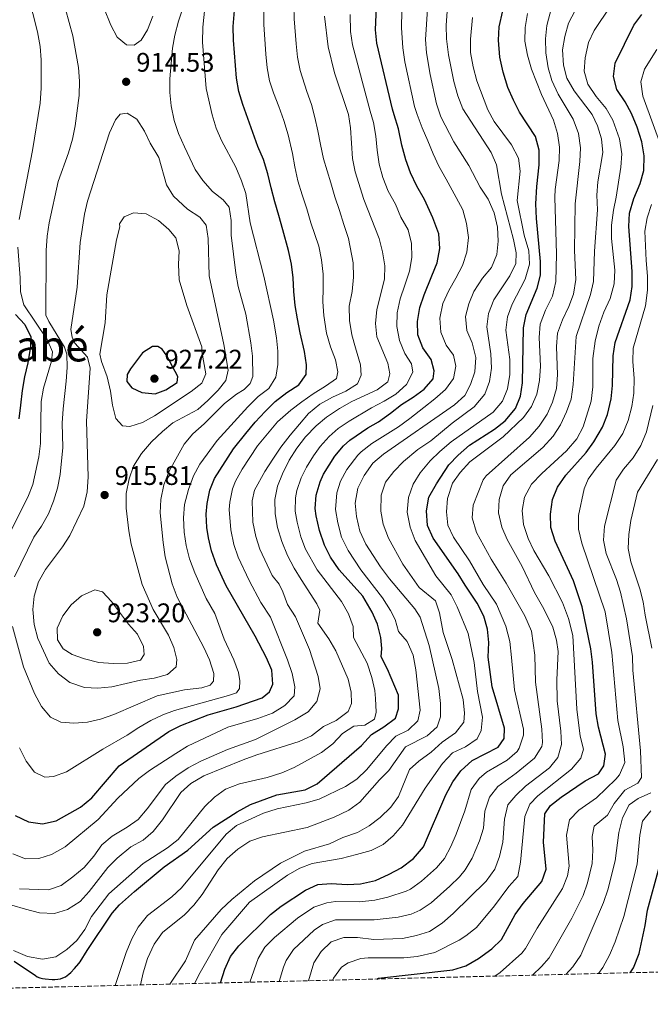
# Model space of a CAD drawing. Units: metres. Extents: x 668623 to 672088, y 4739749 to 4742147.
# Drawn here: x 669906 to 670141, y 4739773 to 4740140 of the extents above; entities that cross this region are included whole.
import ezdxf
from ezdxf.enums import TextEntityAlignment as Align

# ---------------------------------------------------------------- set-up
doc = ezdxf.new("R2010")
doc.units = ezdxf.units.M
doc.header["$MEASUREMENT"] = 0
doc.linetypes.add('DGN Style 3', pattern=[2.435891, 1.739922, -0.695969])
for name, color, linetype, lineweight in [('Cota de punto acotado terreno', 7, 'Continuous', 0), ('Curva de nivel directora', 30, 'Continuous', 30), ('Curva de nivel intermedia', 30, 'Continuous', 0), ('Punto acotado terreno (símbolo)', 7, 'Continuous', 0), ('Texto de Área (paraje) menor', 7, 'Continuous', 0), ('Zona arbolada', 92, 'DGN Style 3', 0)]:
    doc.layers.add(name, color=color, linetype=linetype, lineweight=lineweight)
doc.styles.add('Style-Arial', font='arial.ttf')

# ---------------------------------------------------------------- blocks, each defined once
blk = doc.blocks.new('5PATER')
at = {"layer": 'Punto acotado terreno (símbolo)', "linetype": 'Continuous', "lineweight": 0}
h = blk.add_hatch(color=51, dxfattribs=at)
edge = h.paths.add_edge_path()
edge.add_ellipse((0, 0), major_axis=(-0.11, -0.111), ratio=0.999422, start_angle=0, end_angle=360)

msp = doc.modelspace()

# ---------------------------------------------------------------- linework, layer by layer
at = {"layer": 'Curva de nivel directora', "color": 30, "linetype": 'Continuous', "lineweight": 30, "flags": 128}
for points, elevation in [([(669903.79, 4739789.14), (669911.77, 4739783.82), (669912.47, 4739783.38), (669913.38, 4739782.96), (669914.35, 4739782.72), (669915.36, 4739782.59), (669918.01, 4739782.38), (669919.01, 4739782.37), (669920.12, 4739782.46), (669921.1, 4739782.65), (669922.05, 4739782.96), (669922.96, 4739783.41), (669924.2, 4739784.32), (669924.95, 4739784.98), (669926.32, 4739786.4), (669927.96, 4739788.36), (669928.41, 4739788.98), (669931.08, 4739793.21), (669940.38, 4739807.07), (669943.11, 4739810.17), (669948.75, 4739815.12), (669959.74, 4739824.35), (669968.52, 4739830.48), (669978.03, 4739839.08), (669987.01, 4739844.84), (669991.91, 4739847.57), (670001.81, 4739851.15), (670012.36, 4739853.01), (670016.83, 4739855.28), (670033.36, 4739869.54), (670037.05, 4739873.68), (670041.69, 4739876.47), (670045.93, 4739879.66), (670047.13, 4739883.21), (670047.14, 4739888.22), (670043.04, 4739897.97), (670040.58, 4739902.56), (670040.94, 4739905.62), (670040.54, 4739909.81), (670039.29, 4739914.67), (670037.3, 4739919.26), (670033.77, 4739925.18), (670024.94, 4739934.97), (670021.8, 4739939.71), (670019.47, 4739944.13), (670017.64, 4739949.61), (670016.42, 4739955.08), (670016.06, 4739957.79), (670016.44, 4739962.78), (670017.9, 4739967.74), (670019.14, 4739970.56), (670023.39, 4739977.34), (670026.61, 4739981.18), (670028.9, 4739983.27), (670035.62, 4739987.85), (670039.68, 4739990.16), (670044.08, 4739993.38), (670048.16, 4739996.5), (670052.54, 4739999.23), (670056.66, 4740002.25), (670060.01, 4740006.07), (670060.43, 4740009.08), (670059.22, 4740013.29), (670056.23, 4740017.67), (670054.27, 4740022.48), (670054.16, 4740027.43), (670055.06, 4740032.7), (670056.7, 4740037.45), (670059.51, 4740044.54), (670061.51, 4740049.36), (670062.54, 4740054.71), (670062.18, 4740060.14), (670059.91, 4740066.14), (670056.76, 4740072.92), (670053.97, 4740077.93), (670051.55, 4740082.89), (670049.83, 4740087.74), (670048.38, 4740093.16), (670047.06, 4740099.28), (670045.46, 4740104.5), (670044.87, 4740106.55), (670039.02, 4740131.19), (670038.54, 4740136.17), (670039.05, 4740147.52)], 875), ([(670001.03, 4740072.1), (669999.62, 4740077.33), (669998.41, 4740082.53), (669996.74, 4740087.81), (669994.61, 4740092.72), (669992.22, 4740099.62), (669989.04, 4740108.37), (669987.6, 4740113.17), (669986.78, 4740118.11), (669985.61, 4740132.32), (669985.51, 4740137.32), (669986.32, 4740147.97)], 900), ([(669980.72, 4739781.1), (669982.34, 4739786.25), (669984.46, 4739790.92), (669987.55, 4739794.85), (669999.4, 4739806.61), (670003.31, 4739809.72), (670012.39, 4739815.7), (670017.06, 4739817.69), (670022.05, 4739818.08), (670027.97, 4739817.74), (670032.96, 4739818.03), (670038.53, 4739819.3), (670043.62, 4739821.57), (670048.1, 4739824.01), (670052.65, 4739827.38), (670056.4, 4739831.72), (670064.8, 4739851.1), (670067.4, 4739856.05), (670070.32, 4739860.1), (670074.51, 4739863.89), (670084.28, 4739868.89), (670086.49, 4739872.1), (670086.63, 4739875.99), (670082.02, 4739891.43), (670080.52, 4739902.45), (670080.75, 4739907.92), (670080.29, 4739912.91), (670078.9, 4739917.7), (670076.43, 4739922.61), (670071.98, 4739929.25), (670069.32, 4739933.51), (670060.01, 4739946.77), (670057.93, 4739951.5), (670057.5, 4739956.95), (670058.43, 4739962.04), (670061.25, 4739967.03), (670065.87, 4739974.05), (670069.31, 4739977.68), (670073.52, 4739981.36), (670082.9, 4739987.43), (670086.87, 4739990.47), (670090.74, 4739995.07), (670092.61, 4739999.71), (670093.35, 4740004.67), (670093.67, 4740025.13), (670094.65, 4740030.04), (670098.81, 4740039.86), (670100.05, 4740044.71), (670100, 4740049.77), (670098.51, 4740065.8), (670098.3, 4740071.34), (670098.62, 4740077.79), (670099.49, 4740085.8), (670099.48, 4740091.31), (670098.11, 4740096.38), (670092.21, 4740105.43), (670089.91, 4740109.87), (670087.91, 4740114.64), (670086.07, 4740120.39), (670084.92, 4740125.93), (670084.38, 4740132.26), (670084.65, 4740137.25), (670085.96, 4740143.2)], 850), ([(670039.02, 4739782.54), (670039.7, 4739782.81), (670067.4, 4739785.97), (670072.17, 4739787.45), (670076.92, 4739790.24), (670081.95, 4739793.74), (670085.52, 4739797.25), (670090.62, 4739806.58), (670093.53, 4739810.64), (670100.56, 4739818.89), (670102.1, 4739823.51), (670101.09, 4739833.48), (670101.69, 4739844.13), (670103.75, 4739847.23), (670107.75, 4739850.24), (670116.7, 4739856.42), (670121.61, 4739858.93), (670123.58, 4739861.96), (670124.2, 4739866.35), (670121.65, 4739876.36), (670120.74, 4739881.28), (670119.39, 4739900.6), (670118.77, 4739905.57), (670115.56, 4739921.14), (670112.29, 4739930.87), (670105.5, 4739945.67), (670103.86, 4739950.73), (670103.71, 4739955.73), (670104.44, 4739961.11), (670106.32, 4739965.74), (670109.53, 4739970.25), (670117.04, 4739978.65), (670119.96, 4739982.7), (670123.16, 4739988.14), (670124.97, 4739992.8), (670126.4, 4739998.62), (670126.89, 4740003.59), (670127.17, 4740014.71), (670127.91, 4740019.65), (670133.48, 4740035.55), (670134.14, 4740040.51), (670134.16, 4740046.09), (670132.91, 4740062.91), (670133.19, 4740067.89), (670134.87, 4740073.35), (670137.22, 4740078.9), (670138.54, 4740083.72), (670138.61, 4740089.19), (670137.77, 4740094.4), (670136.06, 4740099.83), (670133.93, 4740104.9), (670131.6, 4740109.33), (670128.52, 4740113.91), (670127.24, 4740118.75), (670127.84, 4740123.68), (670134.85, 4740137.82), (670137.77, 4740141.88)], 825), ([(669904.2, 4739843.5), (669909.24, 4739841.15), (669914.37, 4739840.37), (669919.45, 4739841.41), (669928.62, 4739846.52), (669932.78, 4739850.03), (669943.04, 4739861.94), (669961.45, 4739874.71), (669965.91, 4739876.98), (669976.19, 4739880.92), (669986.64, 4739883.88), (669996.31, 4739887.34), (669999, 4739889.48), (670000.2, 4739892.32), (669999.89, 4739897.6), (669997.91, 4739902.2), (669993.72, 4739910.29), (669982.81, 4739929), (669979.26, 4739936.77), (669977.45, 4739941.99), (669976.31, 4739946.87), (669975.72, 4739950.73), (669975.45, 4739955.72), (669975.75, 4739959.74), (669976.72, 4739964.68), (669978.55, 4739969.01), (669985.63, 4739980.08), (669990.21, 4739985.78), (669993.65, 4739989.97), (669997.37, 4739993.96), (670001.13, 4739997.66), (670005.46, 4740000.98), (670009.97, 4740003.85), (670012.7, 4740007.77), (670012.87, 4740011.34), (670012.09, 4740016.33), (670010.49, 4740023.26), (670009.48, 4740028.41), (670008.6, 4740033.39), (670008.12, 4740038.68), (670007.9, 4740043.75), (670007.19, 4740048.84), (670006.08, 4740053.94), (670003.98, 4740061.65), (670002.44, 4740066.97), (670001.03, 4740072.1)], 900), ([(669904.4, 4740030.11), (669907.77, 4740026.4), (669910.01, 4740021.73), (669909.88, 4740018.13), (669908.94, 4740012.1), (669907.68, 4740006.84), (669906.81, 4740001.76), (669906.22, 4739996.33), (669905.64, 4739991.2)], 900), ([(669957.34, 4740018.13), (669955.36, 4740018.12), (669951.65, 4740015.78), (669947.15, 4740009.81), (669945.97, 4740007.75), (669945.87, 4740005.14), (669947.74, 4740002.8), (669951.4, 4740001.06), (669956.38, 4740000.55), (669960.37, 4740002.04), (669964.59, 4740004.8), (669964.8, 4740007.02), (669960.73, 4740014.72), (669958.99, 4740017.13), (669957.34, 4740018.13)], 925), ([(670133.4, 4739784.87), (670134.69, 4739786.71), (670136.81, 4739792.09), (670139.1, 4739802.42), (670139.97, 4739808.22), (670144.25, 4739824.04)], 800)]:
    msp.add_lwpolyline(points, dxfattribs=dict(at, elevation=elevation))
at = {"layer": 'Curva de nivel intermedia', "color": 30, "linetype": 'Continuous', "lineweight": 0, "flags": 128}
for points, elevation in [([(670012.94, 4740113.13), (670010.43, 4740121.03), (670009.49, 4740125.94), (670008.98, 4740130.94), (670008.16, 4740140.2), (670008.06, 4740145.21), (670009.98, 4740159.55), (670010.98, 4740164.46), (670018.91, 4740187.39), (670023.49, 4740202.97), (670026.3, 4740214.82), (670026.94, 4740223.66), (670026.97, 4740232.41), (670026.52, 4740244.01), (670025.59, 4740255.79), (670024.95, 4740274.73), (670025.14, 4740307.54), (670025.84, 4740314.23), (670027.11, 4740321.26), (670030.46, 4740332.97)], 890), ([(669904.9, 4740167.04), (669907.31, 4740155.98), (669912.5, 4740135.42), (669913.59, 4740129.98), (669913.9, 4740124.99), (669913.92, 4740114.44), (669913.57, 4740108.84), (669910.71, 4740091.15), (669905.67, 4740065.44)], 905), ([(669981.72, 4740072.8), (669977.81, 4740075.92), (669974.13, 4740080.01), (669971.32, 4740084.15), (669967.31, 4740092.56), (669965.12, 4740097.46), (669963.53, 4740102.32), (669962.4, 4740107.86), (669961.83, 4740112.82), (669961.85, 4740117.91), (669962.88, 4740129.25), (669963.72, 4740134.17), (669965.12, 4740139.38), (669968.53, 4740149.94)], 910), ([(670013.57, 4739781.91), (670015.53, 4739788.61), (670018.24, 4739792.81), (670022.03, 4739796.38), (670026.76, 4739797.98), (670031.81, 4739797.98), (670037.85, 4739797.21), (670048.59, 4739797.68), (670053.87, 4739798.75), (670058.65, 4739800.21), (670063.35, 4739803.31), (670067.52, 4739806.93), (670079.77, 4739819.02), (670082.99, 4739823.45), (670084.79, 4739828.12), (670085.96, 4739833.57), (670086.57, 4739842.09), (670087.84, 4739847.37), (670090.78, 4739850.96), (670094.38, 4739854.42), (670103.4, 4739861.26), (670106.54, 4739865.12), (670107.9, 4739869.88), (670107.62, 4739874.87), (670106.21, 4739886.17), (670106.16, 4739894.01), (670106.63, 4739904.56), (670106.01, 4739908.81), (670104.62, 4739913.62), (670101.26, 4739920.38), (670097.73, 4739926.58), (670093.16, 4739936.24), (670087.62, 4739946.24), (670085.64, 4739950.82), (670084.32, 4739956.24), (670084.63, 4739961.23), (670086.07, 4739966.27), (670089.01, 4739970.31), (670100.94, 4739980.49), (670104.73, 4739984.76), (670107.44, 4739988.98), (670109.77, 4739993.84), (670111.42, 4739998.57), (670112.25, 4740004), (670113.28, 4740021.93), (670118.71, 4740037.48), (670119.8, 4740042.36), (670120.14, 4740053.69), (670121.26, 4740069.04), (670121.06, 4740074.5), (670121.38, 4740079.53), (670123.23, 4740090.39), (670122.78, 4740095.55), (670121.22, 4740100.31), (670119.28, 4740104.56), (670112.63, 4740113.39), (670109.85, 4740118.07), (670108.64, 4740122.92), (670108.28, 4740128.7), (670109.04, 4740133.64), (670110.52, 4740138.64), (670118.05, 4740153.1)], 835), ([(670002.09, 4740011.46), (670002.14, 4740016.48), (670001.63, 4740021.45), (670000.46, 4740028.03), (669996.9, 4740044.39), (669991.84, 4740064.29), (669990.18, 4740075.16), (669988.64, 4740079.91), (669986.47, 4740085), (669981.15, 4740094.88), (669979.14, 4740099.46), (669977.63, 4740104.44), (669975.42, 4740114.32), (669974.07, 4740131.49), (669974.21, 4740137.12), (669975.32, 4740148.03)], 905), ([(669903.4, 4739829.15), (669908.04, 4739827.28), (669913, 4739827.41), (669917.77, 4739828.92), (669922.84, 4739831.76), (669935.2, 4739841.97), (669942.45, 4739849.94), (669950.26, 4739857.25), (669954.28, 4739860.23), (669964.11, 4739866.61), (669968.43, 4739869.32), (669983.43, 4739876.37), (669994.72, 4739879.55), (670000.13, 4739881.54), (670004.74, 4739884.45), (670008.22, 4739888.04), (670008.44, 4739891.44), (670007.49, 4739896.35), (670005.75, 4739901.41), (669999.37, 4739917.3), (669995.78, 4739922.84), (669991.44, 4739930.94), (669987.36, 4739939.69), (669985.77, 4739944.43), (669984.58, 4739949.82), (669983.97, 4739957.41), (669984.18, 4739960.22), (669985.17, 4739965.12), (669986.37, 4739968.04), (669988.84, 4739972.42), (669994.49, 4739981.12), (670001.98, 4739990.09), (670007.03, 4739994.43), (670011.04, 4739997.51), (670015.25, 4740000.57), (670019.84, 4740003.34), (670023.99, 4740006.26), (670024.49, 4740008.69), (670023.63, 4740013.24), (670021.75, 4740018.02), (670020.27, 4740023.15), (670019.25, 4740029.67), (670018.9, 4740034.77), (670019.07, 4740039.92), (670018.98, 4740045.13), (670018.39, 4740050.42), (670017.45, 4740055.6), (670014.4, 4740064.28), (670012.9, 4740069.43), (670011.16, 4740074.71), (670009.52, 4740079.93), (670008.47, 4740085.14), (670007.56, 4740090.09), (670005.96, 4740097.05), (670004.38, 4740102.31), (670002.51, 4740107.52), (670000.48, 4740112.61), (669999.08, 4740117.12), (669998.14, 4740122.03), (669997.61, 4740127.06), (669996.88, 4740138.15), (669996.89, 4740144.17)], 895), ([(669922.94, 4740143.8), (669925.69, 4740133.93), (669927.78, 4740122.04), (669928.16, 4740117.05), (669928.06, 4740111.72), (669926.62, 4740100.36), (669925.59, 4740095.46), (669924.06, 4740090.28), (669920.31, 4740079.68), (669916.91, 4740064.22), (669916.16, 4740059.27), (669915.79, 4740053.89), (669915.65, 4740029.87), (669916.73, 4740027.5), (669922.62, 4740017.91), (669923.47, 4740015.34), (669923.59, 4740010.34), (669923.28, 4740005.31), (669922.08, 4739994.96), (669921.8, 4739989.61), (669922.02, 4739980.59), (669920.96, 4739970.46), (669919.97, 4739965.34), (669918.53, 4739960.5), (669916.64, 4739955.88), (669914.05, 4739951.21), (669911.21, 4739947.09), (669903.95, 4739932.37)], 910), ([(669937.3, 4740144.34), (669939.91, 4740137.9), (669942.24, 4740133.43), (669945.75, 4740130.52), (669948.59, 4740130.43), (669951.13, 4740132.24), (669953.52, 4740136.18), (669955.59, 4740141.21)], 915), ([(669941.47, 4739780.13), (669945.64, 4739792.43), (669947.65, 4739797.49), (669950.05, 4739801.87), (669953.57, 4739806.2), (669962.59, 4739813.11), (669966.2, 4739816.56), (669982.84, 4739836.49), (669986.7, 4739839.68), (669996.78, 4739844.28), (670001.85, 4739845.92), (670012.67, 4739848.22), (670017.48, 4739849.57), (670027.32, 4739854.2), (670031.51, 4739856.93), (670035.35, 4739860.63), (670042.63, 4739869.39), (670046.09, 4739873), (670050.74, 4739875.27), (670054.34, 4739878.73), (670055.23, 4739882.64), (670053.57, 4739897.7), (670052.54, 4739903.18), (670050.35, 4739908.26), (670047.04, 4739912), (670045.88, 4739916.49), (670044.14, 4739919.88), (670041.19, 4739924.48), (670033.08, 4739935), (670028.38, 4739942.12), (670025.9, 4739947.1), (670024.45, 4739952.49), (670023.61, 4739957.44), (670024.06, 4739963.71), (670025.52, 4739967.94), (670027.89, 4739972.35), (670031.92, 4739977.7), (670033.24, 4739978.97), (670037.21, 4739982.03), (670047.04, 4739988.29), (670051.36, 4739991.33), (670056.56, 4739995.44), (670060.7, 4739998.62), (670064.56, 4740002.1), (670067.55, 4740006.23), (670068.53, 4740010.82), (670067.56, 4740014.94), (670064.82, 4740018.63), (670062.83, 4740023.54), (670062.54, 4740028.71), (670063.63, 4740034.16), (670065.83, 4740039.02), (670068.53, 4740043.64), (670070.93, 4740048.37), (670072.57, 4740053.25), (670073.23, 4740058.75), (670072.41, 4740064), (670071.07, 4740069.09), (670068.56, 4740073.72), (670064.89, 4740080.45), (670062.14, 4740085.33), (670060.02, 4740089.94), (670058, 4740094.74), (670055.88, 4740099.65), (670054.08, 4740104.6), (670053.06, 4740107.52), (670049.45, 4740124.16), (670048.71, 4740129.43), (670048.21, 4740136.83), (670048.34, 4740143.19)], 870), ([(669950.95, 4739780.36), (669951.87, 4739784.9), (669953.52, 4739790.2), (669956.01, 4739795.47), (669959.11, 4739799.86), (669967.35, 4739806.4), (669970.8, 4739810.09), (669973.98, 4739814.01), (669979.83, 4739823.26), (669983.23, 4739827.45), (669987.23, 4739830.95), (669991.64, 4739833.88), (669996.38, 4739835.47), (670013.1, 4739838.95), (670023.17, 4739842.82), (670028.63, 4739845.48), (670032.66, 4739848.46), (670039.96, 4739856.69), (670043.53, 4739860.2), (670049.7, 4739869.07), (670057.79, 4739873.17), (670061.52, 4739876.47), (670062.81, 4739880.21), (670062.72, 4739885.21), (670062.16, 4739890.73), (670058.47, 4739906.77), (670055.15, 4739917.39), (670053.16, 4739920.46), (670043.76, 4739931.63), (670040.43, 4739936.12), (670034.95, 4739944.53), (670032.64, 4739949.34), (670031.41, 4739954.81), (670030.97, 4739959.81), (670031.9, 4739965.33), (670034.29, 4739970.16), (670037.58, 4739974.68), (670041.55, 4739978.05), (670067.96, 4739996.49), (670071.83, 4739999.87), (670073.96, 4740004), (670075.56, 4740008.73), (670075.93, 4740014.11), (670074.61, 4740019.49), (670072.6, 4740024.14), (670072.02, 4740029.33), (670073.26, 4740034.09), (670075.21, 4740038.69), (670078.36, 4740043.58), (670081.74, 4740047.62), (670083.75, 4740052.38), (670084.25, 4740057.36), (670084.02, 4740062.64), (670082.72, 4740067.95), (670080.49, 4740073.04), (670077.59, 4740077.56), (670073.37, 4740085.58), (670067.77, 4740094.4), (670062.88, 4740103.78), (670061.25, 4740108.5), (670058.85, 4740119.49), (670057.5, 4740127.53), (670057.2, 4740132.52), (670057.97, 4740143.84)], 865), ([(669961.88, 4739780.63), (669967.73, 4739789.33), (669971.01, 4739797.07), (669980.95, 4739808.44), (669985.02, 4739812.18), (669993.48, 4739819.1), (670003.12, 4739825.68), (670012.1, 4739830.14), (670021.42, 4739832.93), (670026.36, 4739835.25), (670031.78, 4739837.13), (670036.12, 4739839.61), (670040.3, 4739842.72), (670044.24, 4739846.53), (670047.16, 4739850.59), (670051.16, 4739860.54), (670054.65, 4739863.73), (670059.27, 4739867.06), (670063.39, 4739870.79), (670068.35, 4739874.3), (670071.47, 4739878.22), (670071.69, 4739881.62), (670071.16, 4739886.68), (670067.15, 4739901.61), (670063.81, 4739911.63), (670062.35, 4739919), (670060.92, 4739923.47), (670054.82, 4739928.43), (670048.77, 4739937.08), (670043.41, 4739946.78), (670041.4, 4739951.96), (670040.47, 4739956.87), (670040.58, 4739962.81), (670042.29, 4739967.62), (670045.32, 4739971.6), (670048.92, 4739975.32), (670054.35, 4739979.8), (670059.21, 4739983.05), (670067.12, 4739989.6), (670075.25, 4739995.66), (670079.23, 4740000.46), (670081.06, 4740005.11), (670081.73, 4740010.11), (670081.51, 4740015.44), (670079.97, 4740025.53), (670080.68, 4740030.47), (670082.63, 4740035.53), (670088.61, 4740044.54), (670090.86, 4740049.04), (670090.98, 4740053.1), (670090.02, 4740058.01), (670085.55, 4740074.91), (670083.65, 4740085.86), (670081.6, 4740090.42), (670071.11, 4740106.64), (670069.2, 4740111.58), (670067.72, 4740116.88), (670065.71, 4740126.84), (670065, 4740132.75), (670064.86, 4740137.74), (670065.21, 4740143.07)], 860), ([(670002.66, 4739781.64), (670004.19, 4739786.91), (670005.18, 4739789.38), (670008, 4739793.48), (670015.68, 4739800.73), (670018.81, 4739802.82), (670023.56, 4739804.54), (670038.08, 4739804.57), (670046.93, 4739805.64), (670051.8, 4739806.76), (670055.13, 4739808.14), (670059.3, 4739810.94), (670066.29, 4739817.11), (670069.79, 4739820.64), (670071.98, 4739823.26), (670074.51, 4739827.56), (670077.24, 4739833.97), (670078.73, 4739838.72), (670079.32, 4739845.09), (670081.02, 4739850.26), (670084.12, 4739854.22), (670091.01, 4739859.25), (670097.76, 4739864.87), (670100.55, 4739869.17), (670100.76, 4739870.62), (670100.54, 4739875.6), (670098.11, 4739893.15), (670097.96, 4739903.15), (670096.71, 4739912.11), (670094.17, 4739917.78), (670087.29, 4739930.04), (670081.65, 4739938.89), (670076.19, 4739948.93), (670074.61, 4739954.28), (670074.96, 4739959.01), (670078.64, 4739968.44), (670079.81, 4739970.04), (670095.91, 4739984.41), (670099.52, 4739988.5), (670102.53, 4739992.9), (670104.55, 4739997.47), (670105.93, 4740002.52), (670106.38, 4740007.57), (670105.97, 4740018.19), (670106.37, 4740023.17), (670108.18, 4740028.14), (670110.61, 4740033.01), (670112.28, 4740037.71), (670113.14, 4740043.1), (670112.71, 4740053.92), (670112.95, 4740071.25), (670114.75, 4740087.12), (670114.9, 4740092.12), (670114.13, 4740097.5), (670112.16, 4740102.81), (670106.62, 4740112.12), (670104.26, 4740117.22), (670102.88, 4740122.02), (670102.07, 4740127.59), (670101.94, 4740132.8), (670102.41, 4740137.77), (670104.13, 4740144.36)], 840), ([(670022.52, 4739782.13), (670022.82, 4739782.92), (670025.82, 4739786.91), (670028.28, 4739788.56), (670033.09, 4739790.14), (670035.75, 4739790.39), (670049.13, 4739790.47), (670054.11, 4739790.89), (670060.64, 4739792.36), (670069.74, 4739797.07), (670072.22, 4739798.59), (670076.14, 4739801.69), (670082.91, 4739809.79), (670088.26, 4739817.05), (670091.64, 4739820.78), (670092.56, 4739826.12), (670094.13, 4739843.11), (670096.11, 4739847.72), (670099.06, 4739850.83), (670111.62, 4739860.77), (670115.03, 4739864.79), (670116.05, 4739868.12), (670114.8, 4739872.96), (670113.53, 4739883.04), (670112.04, 4739910.49), (670110.5, 4739916.85), (670108.19, 4739922.76), (670103.11, 4739932.74), (670097.59, 4739942.17), (670095.45, 4739946.69), (670093.68, 4739951.82), (670093.19, 4739957.12), (670094.06, 4739962.03), (670096.68, 4739966.9), (670100.47, 4739970.84), (670109.73, 4739979.3), (670113.57, 4739983.75), (670115.97, 4739988.29), (670118.95, 4739997.83), (670119.58, 4740003.1), (670119.57, 4740013.67), (670120.46, 4740020.21), (670121.81, 4740025.77), (670123.66, 4740030.99), (670126.02, 4740036.05), (670127.47, 4740041.55), (670127.7, 4740046.55), (670126.49, 4740058.37), (670126.54, 4740063.37), (670127.19, 4740068.91), (670128.29, 4740073.83), (670130.02, 4740084.95), (670130.33, 4740089.94), (670129.43, 4740095.58), (670127.04, 4740102.46), (670124.54, 4740106.79), (670120.81, 4740111.33), (670117.68, 4740115.87), (670116.29, 4740120.67), (670116.69, 4740125.69), (670117.98, 4740131.35), (670119.98, 4740135.94), (670126.06, 4740144.94)], 830), ([(669971.1, 4739780.86), (669973.17, 4739784.94), (669981.26, 4739799.12), (669991.61, 4739811.16), (670005.73, 4739821.25), (670010.29, 4739823.78), (670014.94, 4739825.6), (670025.78, 4739827.48), (670031.49, 4739828.93), (670036.86, 4739830.46), (670041.39, 4739832.67), (670045.17, 4739835.94), (670048.63, 4739839.8), (670057.09, 4739853.69), (670063.48, 4739862.8), (670067.27, 4739866.77), (670072.03, 4739869.05), (670076.47, 4739871.99), (670077.92, 4739875.13), (670078.46, 4739880.11), (670076.49, 4739889.65), (670075.26, 4739900.41), (670073.04, 4739911.2), (670069, 4739921.22), (670066.73, 4739925.67), (670061, 4739932.78), (670053.28, 4739945.91), (670051.48, 4739950.86), (670050.32, 4739956.4), (670050.84, 4739961.9), (670052.57, 4739966.88), (670055.23, 4739971.11), (670058.92, 4739975.55), (670062.48, 4739979.07), (670066.73, 4739982.67), (670082.41, 4739993.65), (670085.83, 4739997.77), (670087.77, 4740002.37), (670088.54, 4740007.68), (670088.55, 4740013.32), (670087.14, 4740024.27), (670087.68, 4740029.24), (670089.49, 4740033.93), (670094.3, 4740043.23), (670095.88, 4740048.8), (670095.66, 4740053.8), (670093.97, 4740059.58), (670091.3, 4740072.53), (670092.48, 4740083.44), (670091.77, 4740088.38), (670089.28, 4740093.29), (670082.8, 4740102.02), (670080.35, 4740106.38), (670076.32, 4740117.19), (670074.87, 4740122.38), (670073.92, 4740127.66), (670073.92, 4740132.66), (670074.72, 4740140.78)], 855), ([(669991.74, 4739781.37), (669994.82, 4739790.15), (669997.3, 4739794.38), (670000.88, 4739797.95), (670009.49, 4739805.27), (670015.6, 4739809.26), (670020.37, 4739810.94), (670023.62, 4739811.38), (670032.58, 4739811.35), (670038.3, 4739811.94), (670043.18, 4739813.02), (670049.98, 4739815.27), (670051.61, 4739816.07), (670055.71, 4739818.93), (670061.32, 4739823.94), (670064.19, 4739827.49), (670066.62, 4739831.93), (670068.61, 4739836.51), (670071.85, 4739845.25), (670074.21, 4739853.16), (670077.15, 4739857.2), (670079.93, 4739859.58), (670087.65, 4739864.07), (670091.34, 4739867.33), (670092.13, 4739868.48), (670093.69, 4739873.38), (670093.63, 4739875.61), (670090.34, 4739890.28), (670089.28, 4739902.26), (670088.64, 4739908.32), (670087.16, 4739913.94), (670083.65, 4739922.18), (670078.63, 4739929.45), (670073.52, 4739938.3), (670067.66, 4739947.16), (670065.48, 4739951.66), (670065.01, 4739956.6), (670065.32, 4739961.59), (670067.2, 4739967.2), (670070.09, 4739971.28), (670073.67, 4739975.18), (670086.14, 4739984.52), (670093.66, 4739991.71), (670096.64, 4739995.78), (670098.6, 4740000.38), (670099.7, 4740005.53), (670100.02, 4740010.88), (670099.5, 4740021.48), (670099.86, 4740026.46), (670101.85, 4740031.65), (670104.55, 4740036.93), (670105.74, 4740042.39), (670105.99, 4740052.61), (670105.33, 4740073.74), (670105.46, 4740076.61), (670106.95, 4740087.39), (670107.13, 4740092.39), (670106.36, 4740097.48), (670104.88, 4740102.51), (670100.35, 4740111.99), (670096.71, 4740121.5), (670095.15, 4740126.74), (670094.21, 4740131.95), (670094.29, 4740136.95), (670095.17, 4740142.16)], 845), ([(670037.14, 4739894.84), (670035.39, 4739900.25), (670030.31, 4739909.76), (670030.22, 4739913.88), (670028.51, 4739918.58), (670025.8, 4739923.17), (670016.79, 4739934.93), (670012.43, 4739942.61), (670010.69, 4739947.29), (670009.27, 4739952.72), (670008.61, 4739956.78), (670008.68, 4739961.77), (670009.24, 4739964.52), (670010.85, 4739969.26), (670012.76, 4739973.18), (670015.37, 4739977.46), (670017.93, 4739980.93), (670021.26, 4739984.68), (670024.56, 4739987.57), (670028.7, 4739990.4), (670037.06, 4739995.32), (670041.79, 4739997.83), (670046.11, 4740000.43), (670050.04, 4740004.04), (670052.41, 4740008.64), (670051.91, 4740011.66), (670049.52, 4740015.56), (670047.47, 4740020.37), (670046.52, 4740025.61), (670046.57, 4740030.69), (670047.69, 4740035.98), (670049.49, 4740041.06), (670051.18, 4740046.17), (670052.12, 4740051.31), (670051.96, 4740056.49), (670050.69, 4740061.68), (670047.91, 4740066.37), (670045.93, 4740071.22), (670043.28, 4740076.04), (670041.32, 4740081.11), (670039.95, 4740086.14), (670039.17, 4740091.26), (670038.68, 4740096.49), (670037.74, 4740101.66), (670036.6, 4740105.77), (670029.93, 4740130.52), (670029.26, 4740135.49), (670029.1, 4740141.88)], 880), ([(670043.89, 4740007.92), (670043.15, 4740011.98), (670038.97, 4740021.79), (670038.5, 4740026.77), (670039.03, 4740031.99), (670041.92, 4740043.24), (670042.02, 4740048.24), (670041.14, 4740053.38), (670039.89, 4740058.35), (670034.24, 4740072.93), (670030.96, 4740083.28), (670029.92, 4740088.18), (670029.25, 4740099.65), (670028.5, 4740104.59), (670023.26, 4740120.15), (670020.85, 4740129.85), (670019.47, 4740141.23)], 885), ([(670143.41, 4740128.86), (670138.79, 4740121.53), (670137.45, 4740116.77), (670138.17, 4740111.38), (670145.33, 4740091.63)], 820), ([(669905.89, 4739816.18), (669916.69, 4739815.74), (669921.42, 4739817.38), (669925.74, 4739820.63), (669929.91, 4739824.07), (669933.59, 4739828.26), (669936.53, 4739832.55), (669940.42, 4739835.7), (669946, 4739839.07), (669950.07, 4739841.96), (669953.47, 4739845.94), (669960.22, 4739854.98), (669964.1, 4739858.13), (669968.65, 4739861.16), (669973.45, 4739863.67), (669983.41, 4739868.01), (669993.83, 4739871.71), (670008.46, 4739879.13), (670013.45, 4739882.1), (670016.62, 4739885.93), (670017.88, 4739890.65), (670017.19, 4739895.25), (670013.92, 4739905.35), (670008.72, 4739917.41), (670005.67, 4739922.1), (670004.04, 4739926.79), (670002.67, 4739929.69), (670000.06, 4739932.89), (669995.46, 4739942.61), (669993.95, 4739947.38), (669992.86, 4739952.76), (669992.62, 4739960.7), (669993.39, 4739964.59), (669997.29, 4739971.55), (670000.29, 4739976.18), (670003.23, 4739980.61), (670006.7, 4739985.09), (670010.14, 4739989.21), (670013.59, 4739993.19), (670017.82, 4739996.67), (670022.44, 4739999.35), (670027.41, 4740001.57), (670031.79, 4740004.31), (670033.13, 4740007.46), (670032.96, 4740011.34), (670031.08, 4740017.64), (670029.75, 4740022.57), (670028.86, 4740027.82), (670028.77, 4740033.22), (670029.82, 4740038.7), (670030.35, 4740044), (670030.23, 4740049.31), (670028.41, 4740058.44), (670026.71, 4740063.59), (670025.1, 4740068.81), (670023.43, 4740073.93), (670021.82, 4740079.12), (670019.17, 4740088.05), (670017.99, 4740093.42), (670017.01, 4740098.5), (670015.97, 4740103.5), (670014.64, 4740108.37), (670012.94, 4740113.13)], 890), ([(669946.01, 4740105.09), (669943.39, 4740104.69), (669941.62, 4740102.58), (669939.35, 4740097.82), (669931.24, 4740072.29), (669930.12, 4740067.42), (669928.43, 4740056.85), (669927.35, 4740040.25), (669924.99, 4740024.53), (669925.45, 4740021.61), (669926.49, 4740019.44), (669931.17, 4740014.13), (669932.17, 4740010.08), (669930.84, 4739990.37), (669931.39, 4739969.65), (669931.04, 4739964.06), (669929.85, 4739958.64), (669924.64, 4739947.7), (669921.9, 4739943.52), (669915.56, 4739935.13), (669912.96, 4739930.45), (669911.27, 4739925.21), (669910.76, 4739920.23), (669911.32, 4739914.59), (669912.7, 4739909.4), (669916.93, 4739900.19), (669920.32, 4739896.17), (669924.63, 4739893.01), (669930.09, 4739891.16), (669935.08, 4739890.84), (669940.28, 4739891.36), (669950.9, 4739893.83), (669956.02, 4739894.57), (669960.98, 4739895.98), (669964.21, 4739898.83), (669964.54, 4739901.51), (669963.42, 4739906.06), (669961.4, 4739910.64), (669955.62, 4739920.16), (669951.53, 4739929.55), (669947.48, 4739944.51), (669946.61, 4739949.46), (669945.57, 4739957.99), (669945.64, 4739963.37), (669946.73, 4739968.85), (669948.36, 4739973.58), (669951.3, 4739978.32), (669955, 4739982.67), (669959.08, 4739986.55), (669962.98, 4739989.68), (669972.28, 4739994.71), (669976.01, 4739998.11), (669979.84, 4740001.91), (669982.74, 4740005.48), (669983.66, 4740009.34), (669981.96, 4740018.91), (669976.55, 4740044.54), (669976.14, 4740058.38), (669975.37, 4740063.32), (669973.05, 4740066.32), (669968.45, 4740069.35), (669963.26, 4740074.21), (669960.57, 4740078.43), (669957.73, 4740088.59), (669954.5, 4740093.85), (669952.39, 4740098.39), (669949.56, 4740102.84), (669946.01, 4740105.09)], 915), ([(669903.27, 4739913.9), (669907.32, 4739898.86), (669911.37, 4739888.88), (669914.08, 4739884.12), (669917.36, 4739880.08), (669921.25, 4739878.21), (669926.15, 4739877.79), (669931.13, 4739878.23), (669936.02, 4739879.36), (669941.01, 4739881.06), (669957.15, 4739887.99), (669967.33, 4739890.24), (669973.76, 4739891.06), (669976.86, 4739892.06), (669978.19, 4739893.5), (669978.32, 4739896.37), (669976.68, 4739901.49), (669974.6, 4739906.04), (669964.62, 4739924.84), (669962.72, 4739929.81), (669960.15, 4739939.84), (669959.33, 4739945.13), (669958.24, 4739956.2), (669958.57, 4739961.19), (669959.66, 4739966.69), (669961.59, 4739971.78), (669967.27, 4739981.8), (669970.46, 4739985.65), (669974.68, 4739989.37), (669982.23, 4739996.89), (669986.72, 4740000.35), (669989.59, 4740002.13), (669991.85, 4740004.39), (669992.78, 4740007), (669992.67, 4740014.58), (669992.08, 4740019.55), (669990.16, 4740030.26), (669987.38, 4740040.57), (669986.5, 4740045.54), (669984.7, 4740059.69), (669984.77, 4740065.09), (669984, 4740070.03), (669981.72, 4740072.8)], 910), ([(670141.41, 4740071.03), (670139.79, 4740066.11), (670138.97, 4740061.18), (670139.37, 4740050.24), (670139.92, 4740044.41), (670139.94, 4740039.1), (670139.15, 4740033.37), (670134.51, 4740017.52), (670134.43, 4740012.52), (670134.99, 4740006.23), (670134.87, 4740000.79), (670134.08, 4739995.85), (670132.69, 4739990.56), (670130.75, 4739985.74), (670127.78, 4739981.24), (670120.72, 4739972.78), (670117.78, 4739968.74), (670116.28, 4739965.16), (670114.22, 4739955.17), (670114.13, 4739950.17), (670115.44, 4739944.91), (670124.19, 4739919.36), (670126.58, 4739904.12), (670128.81, 4739878.88), (670130.78, 4739869.02), (670131.5, 4739863.25), (670129.45, 4739858.6), (670128.09, 4739857), (670120.87, 4739850), (670114.31, 4739845.44), (670110.87, 4739841.81), (670109.78, 4739836.17), (670110.67, 4739824.53), (670110.12, 4739820.94), (670108.22, 4739816.25), (670098.74, 4739801.51), (670094.38, 4739793.87), (670093.02, 4739792.15), (670085.03, 4739784.99), (670083.05, 4739783.62)], 820), ([(669948.35, 4740067.96), (669944.87, 4740066.45), (669943.15, 4740063.88), (669943.23, 4740062.73), (669941.99, 4740057.88), (669938.45, 4740037.42), (669937.73, 4740027.01), (669935.84, 4740015.33), (669936.34, 4740012.54), (669938.49, 4740006.81), (669939.74, 4740001.48), (669940.46, 4739996.26), (669941.72, 4739991.36), (669944.2, 4739988.58), (669946.91, 4739988.42), (669951.69, 4739989.89), (669956.13, 4739992.3), (669969.76, 4740001.35), (669973.8, 4740004.53), (669975.23, 4740007.92), (669973.84, 4740016.28), (669973.81, 4740017.99), (669968.17, 4740033.39), (669965.41, 4740043), (669965.05, 4740048.65), (669965.36, 4740053.74), (669964.09, 4740058.61), (669961.44, 4740061.81), (669957.65, 4740065.07), (669953.04, 4740067.61), (669948.35, 4740067.96)], 920), ([(669905.17, 4740055.11), (669906.13, 4740043.75), (669906.22, 4740038.55), (669907.48, 4740033.7), (669916.13, 4740020.83), (669918.15, 4740016.19), (669917.71, 4740012.67), (669914.81, 4740002.61), (669913.95, 4739997.68), (669913.71, 4739982.02), (669913.03, 4739977.06), (669910.8, 4739966.71), (669908.94, 4739962.07), (669901.57, 4739947.52)], 905), ([(669905.86, 4739868.71), (669908.31, 4739863.64), (669911.42, 4739859.63), (669915.22, 4739857.72), (669918.57, 4739857.94), (669923.39, 4739859.7), (669936.9, 4739868.17), (669946.02, 4739873.32), (669950.3, 4739876.24), (669954.76, 4739878.88), (669959.29, 4739881.01), (669963.6, 4739882.56), (669983.71, 4739888.14), (669986.68, 4739889.2), (669987.87, 4739890.8), (669988, 4739893.64), (669987.52, 4739896.72), (669985.76, 4739901.41), (669982.09, 4739909.13), (669978.65, 4739918.66), (669975.39, 4739924.34), (669971.16, 4739933.85), (669969.25, 4739939.06), (669967.98, 4739944.09), (669967.24, 4739949.05), (669966.92, 4739954.28), (669967.31, 4739959.26), (669968.77, 4739964.93), (669970.74, 4739969.99), (669973.1, 4739974.39), (669979.57, 4739983.19), (669990.92, 4739995.69), (669994.74, 4739999.52), (669998.75, 4740002.54), (670001.41, 4740006.77), (670002.09, 4740011.46)], 905), ([(669897.71, 4739811.59), (669908.13, 4739808.5), (669913.32, 4739807.19), (669918.91, 4739806.93), (669923.67, 4739808.42), (669928.39, 4739811.45), (669931.79, 4739815.12), (669938.71, 4739824.07), (669942.27, 4739827.57), (669947.35, 4739831.77), (669951.87, 4739834.29), (669955.67, 4739837.55), (669959.11, 4739841.9), (669965.93, 4739852.06), (669969.69, 4739855.35), (669974.6, 4739858.25), (669989.26, 4739864.2), (669994.25, 4739866.07), (670010.07, 4739871.01), (670014.63, 4739873.08), (670019.15, 4739876.66), (670023.85, 4739878.88), (670028.4, 4739882.21), (670029.63, 4739885.21), (670029.46, 4739889.41), (670028.34, 4739894.28), (670023.74, 4739904.81), (670021.15, 4739909.24), (670017.04, 4739915.07), (670017.77, 4739919.92), (670016.65, 4739922.31), (670010.88, 4739931.35), (670008.18, 4739935.64), (670005.7, 4739940.37), (670003.57, 4739945.53), (670002.02, 4739950.79), (670001.15, 4739955.77), (670001.05, 4739961.18), (670002, 4739966.09), (670003.83, 4739970.74), (670006.39, 4739975.8), (670009.2, 4739980.31), (670012.48, 4739984.52), (670016.42, 4739988.62), (670020.22, 4739991.87), (670025.13, 4739995.07), (670029.68, 4739997.64), (670039.12, 4740001.98), (670043.1, 4740005.01), (670043.89, 4740007.92)], 885), ([(670097.08, 4739783.97), (670100.39, 4739787.15), (670103.23, 4739790.48), (670111.69, 4739805.18), (670115.89, 4739813.62), (670117.57, 4739818.35), (670119.25, 4739825.55), (670119.52, 4739830.54), (670119.31, 4739835.61), (670120.04, 4739839.48), (670125.04, 4739843.57), (670127.53, 4739847.91), (670131.52, 4739852.84), (670136.26, 4739855.55), (670137.67, 4739857.61), (670137.33, 4739867.57), (670134.44, 4739897.64), (670134.31, 4739902.65), (670132.07, 4739916.68), (670129.86, 4739926.66), (670128.3, 4739931.42), (670124.46, 4739941.11), (670123.56, 4739946.03), (670123.86, 4739951.25), (670128.18, 4739968.39), (670130.99, 4739972.53), (670134.58, 4739976.74), (670137.48, 4739981.23), (670139.54, 4739986.35), (670141.94, 4739996.22)], 815), ([(670141.51, 4739905.83), (670139.08, 4739918.12), (670138.3, 4739923.08), (670137.11, 4739927.93), (670133.64, 4739937.95), (670132.73, 4739942.87), (670132.97, 4739948.12), (670133.67, 4739953.3), (670136.15, 4739963.89), (670143.65, 4739976.03)], 810), ([(669933.88, 4739927.55), (669928.92, 4739925.26), (669925.04, 4739921.98), (669921.96, 4739917.78), (669919.93, 4739913.21), (669920.04, 4739908.94), (669922.11, 4739905.52), (669925.42, 4739903.46), (669930.12, 4739901.77), (669935.36, 4739900.49), (669940.78, 4739900.06), (669946.05, 4739900.15), (669950.96, 4739901.35), (669952.27, 4739903.48), (669952.03, 4739906.47), (669949.85, 4739910.97), (669946.52, 4739914.71), (669940.17, 4739923.13), (669936.82, 4739926.83), (669933.88, 4739927.55)], 920), ([(669903.65, 4739793.17), (669908.87, 4739790.97), (669914.47, 4739789.88), (669919.41, 4739790.82), (669923.5, 4739793.55), (669927.17, 4739796.95), (669930.16, 4739800.99), (669932.64, 4739805.83), (669939.15, 4739814.29), (669951.94, 4739825.57), (669961.05, 4739831.36), (669964.97, 4739834.47), (669974.91, 4739846.82), (669978.56, 4739850.3), (669982.57, 4739853.28), (669987.84, 4739855.2), (669998.13, 4739857.57), (670003.62, 4739859.33), (670008.21, 4739861.31), (670018.46, 4739866.96), (670022.57, 4739870.11), (670026.24, 4739874.05), (670030.49, 4739876.67), (670034.55, 4739877.14), (670038.16, 4739879.37), (670038.79, 4739882), (670038.56, 4739886.99), (670038.24, 4739889.97), (670037.14, 4739894.84)], 880), ([(670109.47, 4739784.28), (670112.09, 4739787.09), (670115, 4739791.38), (670123.55, 4739810.99), (670125.1, 4739815.74), (670127.82, 4739826.57), (670129.21, 4739837.15), (670130.63, 4739842.6), (670133.07, 4739847.42), (670136.47, 4739849.8), (670141.2, 4739851.89)], 810), ([(670121.59, 4739784.58), (670123.28, 4739786.81), (670125.76, 4739791.41), (670127.84, 4739796.37), (670131.09, 4739805.81), (670136.03, 4739825.31), (670137.04, 4739836.1), (670138.1, 4739841.3), (670141.17, 4739845.24)], 805)]:
    msp.add_lwpolyline(points, dxfattribs=dict(at, elevation=elevation))
at = {"layer": 'Zona arbolada', "color": 92, "linetype": 'DGN Style 3', "lineweight": 0}
msp.add_polyline3d([(670709.55, 4739799.11, 807.64), (670164.76, 4739785.65, 785), (670161.76, 4739785.57, 785), (669658.02, 4739773.12, 760.03)], dxfattribs=at)

# ---------------------------------------------------------------- block references
at = {"layer": 'Punto acotado terreno (símbolo)', "color": 7, "linetype": 'Continuous', "lineweight": 0, "xscale": 10, "yscale": 10, "zscale": 10}
for p in [(669945.59, 4740116.78, 914.53), (669956.13, 4740006.19, 927.22), (669937.57, 4739962.84, 915.81), (669934.79, 4739911.7, 923.2)]:
    msp.add_blockref('5PATER', p, dxfattribs=at)

# ---------------------------------------------------------------- texts
at = {"layer": 'Cota de punto acotado terreno', "color": 7, "linetype": 'Continuous', "lineweight": 0, "style": 'Style-Arial'}
for s, p in [('914.53', (669949.34, 4740120.53, 914.53)), ('927.22', (669959.88, 4740009.94, 927.22)), ('915.81', (669941.32, 4739966.59, 915.81)), ('923.20', (669938.54, 4739915.45, 923.2))]:
    msp.add_text(s, height=7, dxfattribs=at).set_placement(p)
at = {"layer": 'Texto de Área (paraje) menor', "color": 7, "linetype": 'Continuous', "lineweight": 0, "style": 'Style-Arial'}
msp.add_text('Peña de Bernabé', height=11.5, dxfattribs=at).set_placement((669869.4, 4740018.36, 854.68), align=Align.MIDDLE_CENTER)

doc.saveas('drawing.dxf')
